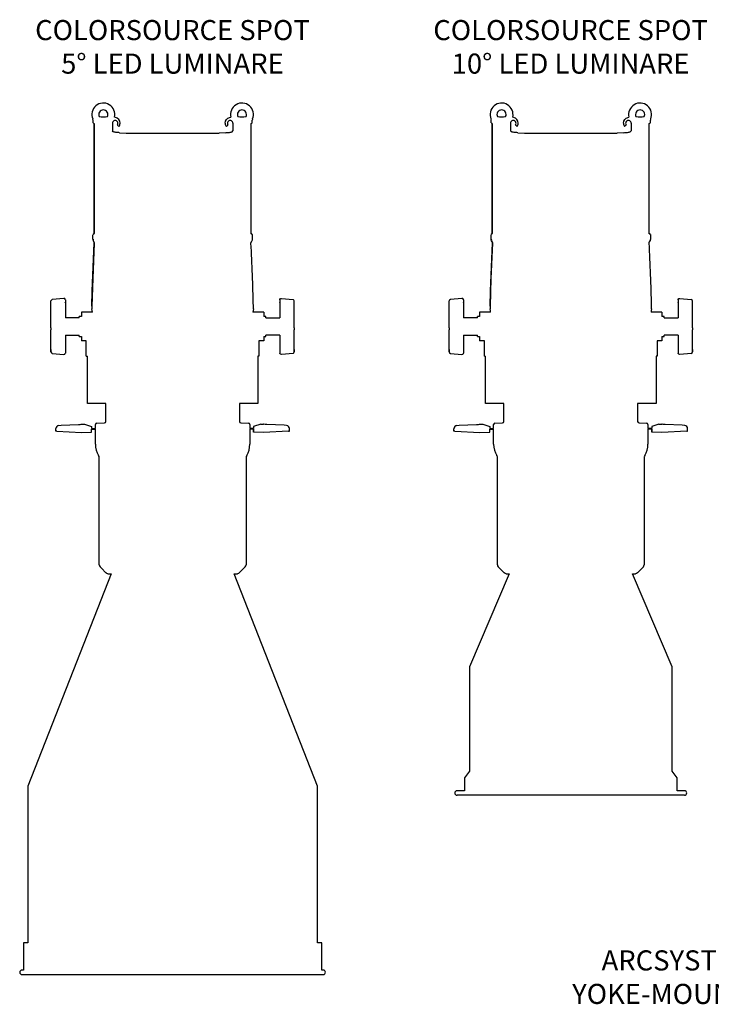
# Model space of a CAD drawing. Units: inches. Extents: x 1 to 310, y 0 to 246.
# Drawn here: x 66 to 96, y 203 to 246 of the extents above; entities that cross this region are included whole.
import ezdxf

# ---------------------------------------------------------------- set-up
doc = ezdxf.new("R2010")
doc.units = ezdxf.units.IN
doc.header["$MEASUREMENT"] = 0
doc.layers.add('TEXT', color=1, linetype='Continuous')
doc.styles.add('ARIAL', font='arial.ttf')

msp = doc.modelspace()

# ---------------------------------------------------------------- linework, layer by layer
for p, q in [((68.898, 241.043), (68.898, 241.166)), ((68.948, 236.219), (68.948, 241.02)), ((68.948, 240.998), (68.948, 236.224)), ((69.739, 241.028), (69.743, 240.705)), ((70.022, 240.887), (69.963, 240.943)), ((74.706, 240.887), (74.765, 240.943)), ((74.989, 241.028), (74.985, 240.705)), ((75.78, 236.219), (75.78, 241.02)), ((75.781, 236.224), (75.781, 240.998)), ((75.831, 241.043), (75.831, 241.166)), ((86.23, 241.043), (86.23, 241.166)), ((86.28, 236.219), (86.28, 241.02)), ((86.28, 240.998), (86.28, 236.224)), ((87.071, 241.028), (87.075, 240.705)), ((87.354, 240.887), (87.296, 240.943)), ((92.039, 240.887), (92.097, 240.943)), ((92.321, 241.028), (92.317, 240.705)), ((93.113, 236.219), (93.113, 241.02)), ((93.113, 236.224), (93.113, 240.998)), ((93.163, 241.043), (93.163, 241.166)), ((69.781, 240.66), (69.743, 240.705)), ((70.058, 240.617), (70.344, 240.602)), ((74.67, 240.617), (74.384, 240.602)), ((74.948, 240.66), (74.985, 240.705)), ((87.113, 240.66), (87.075, 240.705)), ((87.39, 240.617), (87.676, 240.602)), ((92.002, 240.617), (91.716, 240.602)), ((92.28, 240.66), (92.317, 240.705)), ((68.897, 235.98), (68.897, 236.177)), ((75.83, 236.181), (75.831, 236.177)), ((75.831, 236.177), (75.831, 235.98)), ((86.23, 235.98), (86.23, 236.177)), ((93.163, 236.181), (93.163, 236.177)), ((93.163, 236.177), (93.163, 235.98)), ((68.939, 235.875), (68.914, 235.917)), ((75.79, 235.875), (75.814, 235.917)), ((86.271, 235.875), (86.246, 235.917)), ((93.122, 235.875), (93.146, 235.917)), ((67.068, 233.186), (67.068, 233.295)), ((67.068, 232.13), (67.068, 233.186)), ((67.625, 233.404), (67.125, 233.352)), ((67.693, 233.349), (67.693, 233.212)), ((67.693, 233.212), (67.693, 232.56)), ((77.036, 233.349), (77.036, 233.212)), ((77.036, 233.212), (77.036, 232.56)), ((77.104, 233.404), (77.604, 233.352)), ((77.661, 233.186), (77.661, 233.295)), ((77.661, 232.13), (77.661, 233.186)), ((84.4, 233.186), (84.4, 233.295)), ((84.4, 232.13), (84.4, 233.186)), ((84.957, 233.404), (84.457, 233.352)), ((85.025, 233.349), (85.025, 233.212)), ((85.025, 233.212), (85.025, 232.56)), ((94.368, 233.349), (94.368, 233.212)), ((94.368, 233.212), (94.368, 232.56)), ((94.436, 233.404), (94.936, 233.352)), ((94.993, 233.186), (94.993, 233.295)), ((94.993, 232.13), (94.993, 233.186)), ((68.873, 232.81), (68.396, 232.81)), ((68.396, 232.81), (68.396, 232.623)), ((68.851, 232.948), (68.85, 232.951)), ((76.333, 232.81), (75.856, 232.81)), ((75.873, 233.053), (75.878, 233.053)), ((75.878, 233.053), (75.878, 233.057)), ((75.878, 232.948), (75.878, 232.951)), ((76.333, 232.81), (76.333, 232.623)), ((86.205, 232.81), (85.728, 232.81)), ((85.728, 232.81), (85.728, 232.623)), ((86.183, 232.948), (86.182, 232.951)), ((93.665, 232.81), (93.188, 232.81)), ((93.205, 233.053), (93.21, 233.053)), ((93.21, 233.053), (93.21, 233.057)), ((93.21, 232.948), (93.211, 232.951)), ((93.665, 232.81), (93.665, 232.623)), ((68.301, 232.56), (67.693, 232.56)), ((68.318, 232.623), (68.301, 232.623)), ((68.301, 232.56), (68.301, 232.623)), ((68.396, 232.623), (68.318, 232.623)), ((76.411, 232.623), (76.333, 232.623)), ((76.427, 232.623), (76.411, 232.623)), ((76.427, 232.56), (76.427, 232.623)), ((76.427, 232.56), (77.036, 232.56)), ((85.633, 232.56), (85.025, 232.56)), ((85.65, 232.623), (85.633, 232.623)), ((85.633, 232.56), (85.633, 232.623)), ((85.728, 232.623), (85.65, 232.623)), ((93.743, 232.623), (93.665, 232.623)), ((93.759, 232.623), (93.743, 232.623)), ((93.759, 232.56), (93.759, 232.623)), ((93.759, 232.56), (94.368, 232.56)), ((67.068, 232.13), (67.068, 232.038)), ((67.068, 231.076), (67.068, 232.038)), ((77.661, 232.13), (77.661, 232.038)), ((77.661, 231.076), (77.661, 232.038)), ((84.4, 232.13), (84.4, 232.038)), ((84.4, 231.076), (84.4, 232.038)), ((94.993, 232.13), (94.993, 232.038)), ((94.993, 231.076), (94.993, 232.038)), ((67.693, 231.81), (68.301, 231.81)), ((67.693, 231.81), (67.693, 231.021)), ((68.301, 231.748), (68.301, 231.81)), ((68.301, 231.748), (68.318, 231.748)), ((68.318, 231.748), (68.396, 231.748)), ((68.396, 231.748), (68.396, 231.56)), ((68.606, 231.56), (68.396, 231.56)), ((68.606, 230.885), (68.606, 231.56)), ((76.122, 231.56), (76.122, 230.885)), ((76.333, 231.56), (76.122, 231.56)), ((76.333, 231.748), (76.411, 231.748)), ((76.333, 231.748), (76.333, 231.56)), ((76.411, 231.748), (76.427, 231.748)), ((76.411, 231.748), (76.411, 231.748)), ((76.427, 231.748), (76.427, 231.81)), ((77.036, 231.81), (76.427, 231.81)), ((77.036, 231.81), (77.036, 231.021)), ((85.025, 231.81), (85.633, 231.81)), ((85.025, 231.81), (85.025, 231.021)), ((85.633, 231.748), (85.633, 231.81)), ((85.633, 231.748), (85.65, 231.748)), ((85.65, 231.748), (85.728, 231.748)), ((85.728, 231.748), (85.728, 231.56)), ((85.938, 231.56), (85.728, 231.56)), ((85.938, 230.885), (85.938, 231.56)), ((93.454, 231.56), (93.454, 230.885)), ((93.665, 231.56), (93.454, 231.56)), ((93.665, 231.748), (93.743, 231.748)), ((93.665, 231.748), (93.665, 231.56)), ((93.743, 231.748), (93.759, 231.748)), ((93.743, 231.748), (93.743, 231.748)), ((93.759, 231.748), (93.759, 231.81)), ((94.368, 231.81), (93.759, 231.81)), ((94.368, 231.81), (94.368, 231.021)), ((67.068, 231.184), (67.068, 231.076)), ((67.124, 231.013), (67.625, 230.966)), ((77.605, 231.013), (77.104, 230.966)), ((77.661, 231.184), (77.661, 231.076)), ((84.4, 231.184), (84.4, 231.076)), ((84.456, 231.013), (84.957, 230.966)), ((94.937, 231.013), (94.436, 230.966)), ((94.993, 231.184), (94.993, 231.076)), ((68.606, 230.885), (68.654, 230.885)), ((68.654, 228.829), (68.654, 230.885)), ((76.122, 230.885), (76.074, 230.885)), ((76.074, 230.885), (76.074, 228.829)), ((85.938, 230.885), (85.986, 230.885)), ((85.986, 228.829), (85.986, 230.885)), ((93.454, 230.885), (93.406, 230.885)), ((93.406, 230.885), (93.406, 228.829)), ((69.454, 228.829), (68.654, 228.829)), ((69.454, 228.053), (69.454, 228.829)), ((75.274, 228.829), (75.274, 228.053)), ((76.074, 228.829), (75.274, 228.829)), ((86.786, 228.829), (85.986, 228.829)), ((86.786, 228.053), (86.786, 228.829)), ((92.606, 228.829), (92.606, 228.053)), ((93.406, 228.829), (92.606, 228.829)), ((67.279, 227.624), (67.279, 227.743)), ((67.316, 227.622), (67.279, 227.624)), ((67.316, 227.622), (68.403, 227.565)), ((67.407, 227.878), (67.511, 227.884)), ((67.511, 227.884), (68.263, 227.923)), ((68.403, 227.565), (68.839, 227.59)), ((68.529, 227.929), (68.839, 227.837)), ((68.839, 227.837), (68.839, 227.743)), ((68.839, 227.743), (69.004, 227.743)), ((68.839, 227.713), (69.004, 227.713)), ((68.839, 227.59), (68.839, 227.713)), ((69.004, 227.743), (69.004, 227.912)), ((69.004, 227.065), (69.004, 227.713)), ((69.063, 227.974), (69.396, 227.991)), ((75.333, 227.991), (75.665, 227.974)), ((75.724, 227.912), (75.724, 227.743)), ((75.889, 227.743), (75.724, 227.743)), ((75.889, 227.713), (75.724, 227.713)), ((75.724, 227.713), (75.724, 227.065)), ((76.199, 227.929), (75.889, 227.837)), ((75.889, 227.837), (75.889, 227.743)), ((75.889, 227.713), (75.889, 227.591)), ((75.889, 227.59), (75.889, 227.687)), ((76.325, 227.565), (75.889, 227.59)), ((77.412, 227.622), (76.325, 227.565)), ((77.217, 227.884), (76.466, 227.923)), ((77.321, 227.878), (77.217, 227.884)), ((77.412, 227.622), (77.449, 227.624)), ((77.449, 227.624), (77.449, 227.743)), ((84.611, 227.624), (84.611, 227.743)), ((84.648, 227.622), (84.611, 227.624)), ((84.648, 227.622), (85.735, 227.565)), ((84.739, 227.878), (84.843, 227.884)), ((84.843, 227.884), (85.595, 227.923)), ((85.735, 227.565), (86.171, 227.59)), ((85.861, 227.929), (86.171, 227.837)), ((86.171, 227.837), (86.171, 227.743)), ((86.171, 227.743), (86.336, 227.743)), ((86.171, 227.713), (86.336, 227.713)), ((86.171, 227.59), (86.171, 227.713)), ((86.336, 227.743), (86.336, 227.912)), ((86.336, 227.065), (86.336, 227.713)), ((86.395, 227.974), (86.728, 227.991)), ((92.665, 227.991), (92.998, 227.974)), ((93.056, 227.912), (93.056, 227.743)), ((93.221, 227.743), (93.056, 227.743)), ((93.221, 227.713), (93.056, 227.713)), ((93.056, 227.713), (93.056, 227.065)), ((93.532, 227.929), (93.221, 227.837)), ((93.221, 227.837), (93.221, 227.743)), ((93.221, 227.713), (93.221, 227.591)), ((93.221, 227.59), (93.221, 227.687)), ((93.657, 227.565), (93.221, 227.59)), ((94.744, 227.622), (93.657, 227.565)), ((94.549, 227.884), (93.798, 227.923)), ((94.653, 227.878), (94.549, 227.884)), ((94.744, 227.622), (94.781, 227.624)), ((94.781, 227.624), (94.781, 227.743)), ((69.161, 226.526), (69.138, 226.565)), ((69.169, 221.811), (69.169, 226.495)), ((75.559, 226.495), (75.559, 221.811)), ((75.59, 226.565), (75.567, 226.526)), ((86.493, 226.526), (86.47, 226.565)), ((86.501, 221.811), (86.501, 226.495)), ((92.891, 226.495), (92.891, 221.811)), ((92.922, 226.565), (92.9, 226.526)), ((69.264, 221.665), (69.206, 221.722)), ((69.463, 221.465), (69.264, 221.665)), ((75.465, 221.665), (75.266, 221.465)), ((75.523, 221.722), (75.465, 221.665)), ((86.596, 221.665), (86.538, 221.722)), ((86.795, 221.465), (86.596, 221.665)), ((92.797, 221.665), (92.598, 221.465)), ((92.855, 221.722), (92.797, 221.665)), ((69.681, 221.411), (66.054, 212.18)), ((69.469, 221.459), (69.463, 221.465)), ((69.547, 221.423), (69.681, 221.411)), ((75.042, 221.411), (75.182, 221.423)), ((78.668, 212.18), (75.042, 221.411)), ((75.266, 221.465), (75.259, 221.459)), ((87.007, 221.412), (85.279, 217.376)), ((86.801, 221.459), (86.795, 221.465)), ((86.879, 221.423), (87.007, 221.412)), ((92.38, 221.411), (92.514, 221.423)), ((94.107, 217.376), (92.38, 221.411)), ((92.598, 221.465), (92.592, 221.459)), ((85.279, 217.376), (85.279, 212.833)), ((94.107, 212.833), (94.107, 217.376)), ((85.279, 212.833), (85.067, 212.541)), ((94.32, 212.541), (94.107, 212.833)), ((66.054, 212.18), (66.054, 205.362)), ((78.668, 205.362), (78.668, 212.18)), ((85.067, 212.541), (85.067, 211.978)), ((94.32, 211.978), (94.32, 212.541)), ((85.067, 211.978), (84.746, 211.978)), ((94.64, 211.778), (84.746, 211.778)), ((94.64, 211.978), (94.32, 211.978)), ((65.867, 205.362), (65.867, 204.173)), ((66.054, 205.362), (65.867, 205.362)), ((78.856, 205.362), (78.668, 205.362)), ((78.856, 204.173), (78.856, 205.362)), ((65.867, 204.173), (65.806, 204.173)), ((78.916, 204.173), (78.856, 204.173)), ((65.806, 203.973), (78.916, 203.973))]:
    msp.add_line(p, q)
at = {"flags": 128}
for points in [[(70.075, 241.028), (70.075, 241.028), (70.061, 241.117), (70.015, 241.197), (69.955, 241.249), (69.842, 241.297), (69.836, 241.298)], [(74.654, 241.028), (74.654, 241.028), (74.667, 241.117), (74.713, 241.197), (74.773, 241.249), (74.887, 241.297), (74.892, 241.298)], [(87.407, 241.028), (87.407, 241.028), (87.393, 241.117), (87.348, 241.197), (87.287, 241.249), (87.174, 241.297), (87.168, 241.298)], [(91.986, 241.028), (91.986, 241.028), (91.999, 241.117), (92.045, 241.197), (92.105, 241.249), (92.219, 241.297), (92.224, 241.298)], [(70.058, 240.617), (70.015, 240.62), (69.975, 240.623), (69.94, 240.627), (69.895, 240.632), (69.857, 240.638), (69.817, 240.645), (69.791, 240.653), (69.781, 240.66)], [(74.67, 240.617), (74.713, 240.62), (74.753, 240.623), (74.789, 240.627), (74.834, 240.632), (74.871, 240.638), (74.911, 240.645), (74.938, 240.653), (74.948, 240.66)], [(87.39, 240.617), (87.347, 240.62), (87.307, 240.623), (87.272, 240.627), (87.227, 240.632), (87.189, 240.638), (87.149, 240.645), (87.123, 240.653), (87.113, 240.66)], [(92.002, 240.617), (92.045, 240.62), (92.086, 240.623), (92.121, 240.627), (92.166, 240.632), (92.203, 240.638), (92.243, 240.645), (92.27, 240.653), (92.28, 240.66)], [(68.943, 236.223), (68.915, 236.208), (68.902, 236.194), (68.9, 236.184)], [(86.275, 236.223), (86.247, 236.208), (86.234, 236.194), (86.232, 236.184)], [(68.955, 235.807), (68.885, 234.274), (68.85, 233.057)], [(68.851, 233.074), (68.867, 233.733), (68.955, 235.805)], [(68.914, 235.917), (68.9, 235.957), (68.897, 235.98)], [(68.898, 235.982), (68.905, 235.94), (68.914, 235.919)], [(68.955, 235.807), (68.951, 235.849), (68.939, 235.876)], [(68.939, 235.875), (68.953, 235.835), (68.955, 235.805)], [(75.773, 235.807), (75.778, 235.849), (75.79, 235.876)], [(75.773, 235.805), (75.778, 235.847), (75.79, 235.875)], [(75.831, 235.982), (75.824, 235.94), (75.814, 235.919)], [(75.831, 235.98), (75.824, 235.938), (75.814, 235.917)], [(86.288, 235.807), (86.217, 234.274), (86.183, 233.057)], [(86.183, 233.074), (86.199, 233.733), (86.287, 235.805)], [(86.23, 235.982), (86.237, 235.94), (86.246, 235.919)], [(86.246, 235.917), (86.232, 235.957), (86.23, 235.98)], [(86.288, 235.807), (86.283, 235.849), (86.271, 235.876)], [(86.271, 235.875), (86.285, 235.835), (86.287, 235.805)], [(93.105, 235.807), (93.11, 235.849), (93.122, 235.876)], [(93.105, 235.805), (93.11, 235.847), (93.122, 235.875)], [(93.163, 235.982), (93.156, 235.94), (93.146, 235.919)], [(93.163, 235.98), (93.156, 235.938), (93.146, 235.917)], [(68.263, 227.923), (68.262, 227.923), (68.275, 227.923), (68.303, 227.923), (68.342, 227.924), (68.388, 227.925), (68.404, 227.926)], [(76.466, 227.923), (76.467, 227.923), (76.453, 227.923), (76.426, 227.923), (76.386, 227.924), (76.34, 227.925), (76.324, 227.926)], [(85.595, 227.923), (85.594, 227.923), (85.607, 227.923), (85.635, 227.923), (85.674, 227.924), (85.72, 227.925), (85.736, 227.926)], [(93.798, 227.923), (93.799, 227.923), (93.785, 227.923), (93.758, 227.923), (93.718, 227.924), (93.672, 227.925), (93.656, 227.926)], [(69.169, 226.495), (69.166, 226.515), (69.161, 226.526)], [(75.567, 226.526), (75.56, 226.506), (75.559, 226.495)], [(86.501, 226.495), (86.498, 226.515), (86.493, 226.526)], [(92.9, 226.526), (92.892, 226.506), (92.891, 226.495)], [(69.547, 221.423), (69.505, 221.434), (69.469, 221.459)], [(75.259, 221.459), (75.224, 221.434), (75.182, 221.423)], [(86.879, 221.423), (86.837, 221.434), (86.801, 221.459)], [(92.592, 221.459), (92.556, 221.434), (92.514, 221.423)]]:
    msp.add_lwpolyline(points, dxfattribs=at)
for centre, radius, start, end in [((69.349, 241.409), 0.5, 347.2087, 202.8389), ((75.38, 241.409), 0.5, 337.1611, 192.7913), ((86.681, 241.409), 0.5, 347.2087, 202.8389), ((92.712, 241.409), 0.5, 337.1611, 192.7913), ((69.349, 241.409), 0.2, 90, 206.9064), ((69.349, 245.198), 3.884, 267.3681, 272.6319), ((69.349, 241.409), 0.2, 333.0936, 90), ((75.38, 241.409), 0.2, 90, 206.9064), ((75.38, 245.198), 3.884, 267.3681, 272.6319), ((75.38, 241.409), 0.2, 333.0936, 90), ((86.681, 241.409), 0.2, 90, 206.9064), ((86.681, 245.198), 3.884, 267.3681, 272.6319), ((86.681, 241.409), 0.2, 333.0936, 90), ((92.712, 241.409), 0.2, 90, 206.9064), ((92.712, 245.198), 3.884, 267.3681, 272.6319), ((92.712, 241.409), 0.2, 333.0936, 90), ((68.773, 241.166), 0.125, 0, 22.8389), ((68.965, 241.125), 0.106, 230.3483, 260.6128), ((69.861, 241.027), 0.121, 151.3697, 179.4796), ((69.86, 241.028), 0.12, 327.4597, 151.6801), ((69.975, 240.955), 0.016, 147.4527, 226.0069), ((69.86, 241.028), 0.215, 318.9418, 0), ((74.869, 241.028), 0.215, 180, 221.0582), ((74.869, 241.028), 0.12, 28.3199, 212.5403), ((74.754, 240.955), 0.016, 313.9931, 32.5473), ((74.868, 241.027), 0.121, 0.5204, 28.6303), ((75.763, 241.125), 0.106, 279.3872, 309.6517), ((75.956, 241.166), 0.125, 157.1611, 180), ((86.105, 241.166), 0.125, 0, 22.8389), ((86.297, 241.125), 0.106, 230.3483, 260.6128), ((87.193, 241.027), 0.121, 151.3697, 179.4796), ((87.192, 241.028), 0.12, 327.4597, 151.6801), ((87.307, 240.955), 0.016, 147.4527, 226.0069), ((87.192, 241.028), 0.215, 318.9418, 0), ((92.201, 241.028), 0.215, 180, 221.0582), ((92.201, 241.028), 0.12, 28.3199, 212.5403), ((92.086, 240.955), 0.016, 313.9931, 32.5473), ((92.2, 241.027), 0.121, 0.5204, 28.6303), ((93.095, 241.125), 0.106, 279.3872, 309.6517), ((93.288, 241.166), 0.125, 157.1611, 180), ((72.364, 700.311), 459.714, 269.74822, 270.25178), ((89.696, 700.311), 459.714, 269.74822, 270.25178), ((68.94, 236.177), 0.0414, 98.9734, 153.9938), ((75.782, 236.173), 0.0485, 7.5126, 82.0437), ((75.781, 236.171), 0.0497, 27.0971, 78.1085), ((86.272, 236.177), 0.0414, 98.9734, 153.9938), ((93.114, 236.173), 0.0485, 7.5126, 82.0437), ((93.113, 236.171), 0.0497, 27.0971, 78.1085), ((-3.353, 231.408), 79.248, 1.19229, 3.18185), ((-3.354, 231.408), 79.249, 1.20458, 3.18052), ((13.979, 231.408), 79.248, 1.19229, 3.18185), ((13.979, 231.408), 79.249, 1.20458, 3.18052), ((67.128, 233.292), 0.0599, 92.672, 177.9974), ((77.601, 233.292), 0.0599, 2.0026, 87.328), ((84.46, 233.292), 0.0599, 92.672, 177.9974), ((94.933, 233.292), 0.0599, 2.0026, 87.328), ((70.335, 233.004), 1.486, 177.2789, 182.0262), ((64.474, 232.179), 4.443, 8.1621, 9.9671), ((80.254, 232.179), 4.443, 170.0329, 171.8379), ((73.317, 232.997), 2.562, 358.9708, 1.7241), ((87.667, 233.004), 1.486, 177.2789, 182.0262), ((81.806, 232.179), 4.443, 8.1621, 9.9671), ((97.586, 232.179), 4.443, 170.0329, 171.8379), ((90.649, 232.997), 2.562, 358.9708, 1.7241), ((67.13, 231.076), 0.0625, 180, 264.0765), ((77.598, 231.076), 0.0625, 275.9235, 360), ((84.462, 231.076), 0.0625, 180, 264.0765), ((94.93, 231.076), 0.0625, 275.9235, 360), ((69.392, 228.053), 0.062, 272.9992, 359.9995), ((75.336, 228.053), 0.062, 180.0007, 267.0006), ((86.724, 228.053), 0.062, 272.9992, 359.9995), ((92.668, 228.053), 0.062, 180.0007, 267.0006), ((67.415, 227.743), 0.135, 93, 180), ((68.404, 230.162), 2.236, 270.003, 273.203), ((69.066, 227.912), 0.062, 92.9995, 179.9994), ((75.662, 227.912), 0.062, 0.0004, 87.0006), ((75.891, 227.687), 0.00138, 180.3105, 202.7079), ((76.324, 230.162), 2.236, 266.797, 269.997), ((77.314, 227.743), 0.135, 0, 87), ((84.747, 227.743), 0.135, 93, 180), ((85.736, 230.162), 2.236, 270.003, 273.203), ((86.398, 227.912), 0.062, 92.9995, 179.9994), ((92.994, 227.912), 0.062, 0.0004, 87.0006), ((93.223, 227.687), 0.00138, 180.3105, 202.7079), ((93.656, 230.162), 2.236, 266.797, 269.997), ((94.646, 227.743), 0.135, 0, 87), ((70.004, 227.065), 1, 180, 210.0005), ((74.724, 227.065), 1, 329.9995, 360), ((87.336, 227.065), 1, 180, 210.0005), ((92.056, 227.065), 1, 329.9995, 360), ((69.294, 221.811), 0.125, 180.0002, 225.0004), ((75.434, 221.811), 0.125, 314.9999, 359.9996), ((86.626, 221.811), 0.125, 180.0002, 225.0004), ((92.766, 221.811), 0.125, 314.9999, 359.9996), ((84.746, 211.878), 0.1, 90, 270), ((94.64, 211.878), 0.1, 270, 90), ((65.806, 204.073), 0.1, 90, 270), ((78.916, 204.073), 0.1, 270, 90)]:
    msp.add_arc(centre, radius, start, end)
for centre, major_axis, ratio, start_param, end_param in [((67.63, 233.346), (0.0599, 0.0195), 0.917041, 6.198868, 7.650807), ((67.63, 233.349), (0.0625, 0.0013), 0.921914, 6.263735, 6.469858), ((67.63, 233.212), (0.0625, -0.0015), 0.932153, 0.022517, 0.22864), ((84.962, 233.346), (0.0599, 0.0195), 0.917041, 6.198868, 7.650807), ((84.962, 233.349), (0.0625, 0.0013), 0.921914, 6.263735, 6.469858), ((84.962, 233.212), (0.0625, -0.0015), 0.932153, 0.022517, 0.22864), ((67.63, 231.024), (0.0599, -0.0195), 0.917041, 4.915564, 6.367503), ((67.63, 231.021), (0.0625, -0.0013), 0.921914, 6.096512, 6.302636), ((84.962, 231.024), (0.0599, -0.0195), 0.917041, 4.915564, 6.367503), ((84.962, 231.021), (0.0625, -0.0013), 0.921914, 6.096512, 6.302636)]:
    msp.add_ellipse(centre, major_axis=major_axis, ratio=ratio, start_param=start_param, end_param=end_param)
at = {"extrusion": (0, 0, -1)}
for centre, major_axis, ratio, start_param, end_param in [((77.098, 233.349), (-0.0625, 0.0013), 0.921914, 6.263735, 6.469858), ((77.098, 233.212), (-0.0625, -0.0015), 0.932153, 0.022517, 0.22864), ((77.098, 233.346), (-0.0599, 0.0195), 0.917041, 6.198868, 7.650807), ((94.43, 233.349), (-0.0625, 0.0013), 0.921914, 6.263735, 6.469858), ((94.43, 233.212), (-0.0625, -0.0015), 0.932153, 0.022517, 0.22864), ((94.43, 233.346), (-0.0599, 0.0195), 0.917041, 6.198868, 7.650807), ((77.098, 231.021), (-0.0625, -0.0013), 0.921914, 6.096512, 6.302636), ((77.098, 231.024), (-0.0599, -0.0195), 0.917041, 4.915564, 6.367503), ((94.43, 231.021), (-0.0625, -0.0013), 0.921914, 6.096512, 6.302636), ((94.43, 231.024), (-0.0599, -0.0195), 0.917041, 4.915564, 6.367503)]:
    msp.add_ellipse(centre, major_axis=major_axis, ratio=ratio, start_param=start_param, end_param=end_param, dxfattribs=at)

# ---------------------------------------------------------------- texts
at = {"layer": 'TEXT', "char_height": 0.875, "width": 22.89072, "attachment_point": 2, "style": 'ARIAL'}
for s, insert in [('COLORSOURCE SPOT\\P5° LED LUMINARE', (72.356, 245.522)), ('COLORSOURCE SPOT\\P10° LED LUMINARE', (89.688, 245.522)), ('ARCSYSTEM PRO ONE-CELL\\PYOKE-MOUNTED LED LUMINARE', (98.662, 205.029))]:
    msp.add_mtext(s, dxfattribs=dict(at, insert=insert))

doc.saveas('drawing.dxf')
